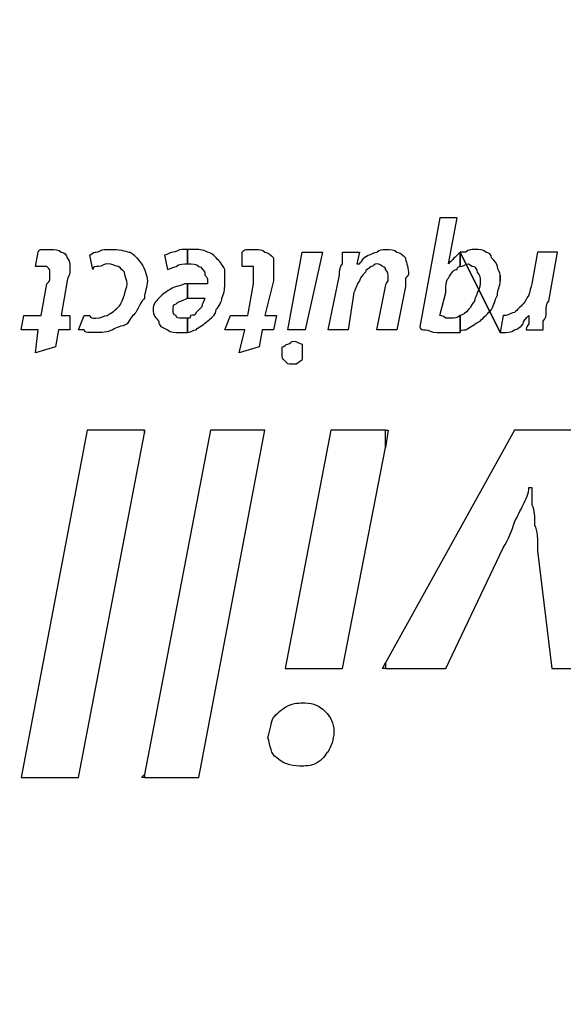
# Model space of a CAD drawing. Units: millimetres. Extents: x -494 to 118, y -194 to 209.
# Drawn here: x 86 to 91, y 16 to 24 of the extents above; entities that cross this region are included whole.
import ezdxf

# ---------------------------------------------------------------- set-up
doc = ezdxf.new("R2010")
doc.units = ezdxf.units.MM
doc.header["$MEASUREMENT"] = 0
doc.layers.add('Layer 1', color=7, linetype='Continuous')

msp = doc.modelspace()

# ---------------------------------------------------------------- linework, layer by layer
at = {"layer": 'Layer 1', "color": 250, "lineweight": 9}
msp.add_open_spline([(-96.8761, 10.4584), (-87.4781, 10.4584), (-82.3981, 15.6146), (-82.3981, 25.2158), (-82.3981, 25.2158), (-82.3981, 47.1868), (-114.8339, 45.9168), (-114.8339, 23.9204), (-114.8339, 23.9204), (-114.8339, 12.465), (-108.1537, 3.1686), (-96.7237, 3.1686), (-96.7237, 3.1686), (-84.6587, 3.1686), (-74.8797, 13.1254), (-74.8797, 25.3936), (-74.8797, 25.3936), (-74.8797, 38.3476), (-85.3699, 48.8124), (-98.2731, 48.8124), (-98.2731, 48.8124), (-111.9129, 48.8124), (-122.9111, 37.5602), (-122.9111, 23.7426), (-122.9111, 23.7426), (-122.9111, 9.1122), (-111.0493, -2.6734), (-96.5205, -2.6734), (-96.5205, -2.6734), (-81.1535, -2.6734), (-68.7837, 10.052), (-68.7837, 25.5968), (-68.7837, 25.5968), (-68.7837, 42.0814), (-82.1441, 55.3148), (-98.5017, 55.3148), (-98.5017, 55.3148), (-115.7991, 55.3148), (-129.6929, 40.9892), (-129.6929, 23.4887), (-129.6929, 23.4887), (-129.6929, 4.972), (-114.6561, -9.887), (-96.2919, -9.887), (-96.2919, -9.887), (-76.8101, -9.887), (-61.2145, 6.2166), (-61.2145, 25.8508), (-61.2145, 25.8508), (-61.2145, 46.7043), (-78.1563, 63.3666), (-98.7811, 63.3666), (-98.7811, 63.3666), (-120.6251, 63.3666), (-138.1257, 45.2564), (-138.1257, 23.2092), (-138.1257, 23.2092), (-138.1257, -0.1842), (-119.1011, -18.8532), (-95.9871, -18.8532), (-95.9871, -18.8532), (-71.4507, -18.8532), (-51.8419, 1.4668), (-51.8419, 26.181), (-51.8419, 26.181), (-51.8419, 52.4192), (-73.2033, 73.3488), (-99.1113, 73.3488), (-99.1113, 73.3488), (-126.6195, 73.3488), (-148.5651, 50.5396), (-148.5651, 22.8536), (-148.5651, 22.8536), (-148.5651, -6.5596), (-124.6129, -29.9784), (-95.6061, -29.9784), (-95.6061, -29.9784), (-64.7705, -29.9784), (-40.2341, -4.4006), (-40.2341, 26.5874), (-40.2341, 26.5874), (-40.2341, 59.5312), (-67.0565, 85.744), (-99.5177, 85.744), (-99.5177, 85.744), (-134.0363, 85.744), (-161.4937, 57.0674), (-161.4937, 22.3965), (-161.4937, 22.3965), (-161.4937, -14.459), (-131.4709, -43.7706), (-95.1235, -43.7706), (-95.1235, -43.7706), (-56.5155, -43.7706), (-25.8069, -11.6903), (-25.8069, 27.0954), (-25.8069, 27.0954), (-25.8069, 68.3196), (-59.4365, 101.0857), (-100.0511, 101.0857), (-100.0511, 101.0857), (-143.2565, 101.0857), (-177.5465, 65.1954), (-177.5465, 21.8376), (-177.5465, 21.8376), (-177.5465, -24.2887), (-139.9545, -60.8648), (-94.5647, -60.8648), (-94.5647, -60.8648), (-46.2539, -60.8648), (-7.9253, -20.7328), (-7.9253, 27.7051), (-7.9253, 27.7051), (-7.9253, 79.2416), (-49.9623, 120.1357), (-100.6861, 120.1357), (-100.6861, 120.1357), (-154.6611, 120.1357), (-197.4601, 75.2538), (-197.4601, 21.1519), (-197.4601, 21.1519), (-197.4601, -36.43), (-150.4701, -82.0738), (-93.8281, -82.0738), (-93.8281, -82.0738), (-33.5285, -82.0738), (14.2235, -31.9596), (14.2235, 28.467), (14.2235, 28.467), (14.2235, 92.8052), (-38.2529, 143.7322), (-101.4989, 143.7322), (-101.4989, 143.7322), (-168.8343, 143.7322), (-222.1489, 87.7506), (-222.1489, 20.3137), (-222.1489, 20.3137), (-222.1489, -51.5176), (-163.5257, -108.3628), (-92.9391, -108.3628), (-92.9391, -108.3628), (-17.7805, -108.3628), (41.7063, -45.8534), (41.7063, 29.4322), (41.7063, 29.4322), (41.7063, 109.5946), (-23.7241, 173.0185), (-102.4895, 173.0185), (-102.4895, 173.0185), (-186.3857, 173.0185), (-252.7559, 103.2446), (-252.7559, 19.2468), (-252.7559, 19.2468), (-252.7559, -70.212), (-179.7309, -140.9763), (-91.8469, -140.9763), (-91.8469, -140.9763), (1.7775, -140.9763), (75.7931, -63.1), (75.7931, 30.6006), (75.7931, 30.6006), (75.7931, 130.4226), (-5.6901, 209.3151), (-103.7087, 209.3151), (-103.7087, 209.3151), (-208.1535, 209.3151), (-290.7035, 122.4217), (-290.7035, 17.9261), (-290.7035, 17.9261), (-290.7035, -93.4021), (-199.7969, -181.3878), (-90.4753, -181.3878), (-90.4753, -181.3878), (23.0881, -181.3878), (114.0709, -89.0333), (117.9317, 24.6062)], degree=3, knots=[0, 0, 0, 0, 0.022222, 0.022222, 0.022222, 0.022222, 0.044444, 0.044444, 0.044444, 0.044444, 0.066667, 0.066667, 0.066667, 0.066667, 0.088889, 0.088889, 0.088889, 0.088889, 0.111111, 0.111111, 0.111111, 0.111111, 0.133333, 0.133333, 0.133333, 0.133333, 0.155556, 0.155556, 0.155556, 0.155556, 0.177778, 0.177778, 0.177778, 0.177778, 0.2, 0.2, 0.2, 0.2, 0.222222, 0.222222, 0.222222, 0.222222, 0.244444, 0.244444, 0.244444, 0.244444, 0.266667, 0.266667, 0.266667, 0.266667, 0.288889, 0.288889, 0.288889, 0.288889, 0.311111, 0.311111, 0.311111, 0.311111, 0.333333, 0.333333, 0.333333, 0.333333, 0.355556, 0.355556, 0.355556, 0.355556, 0.377778, 0.377778, 0.377778, 0.377778, 0.4, 0.4, 0.4, 0.4, 0.422222, 0.422222, 0.422222, 0.422222, 0.444444, 0.444444, 0.444444, 0.444444, 0.466667, 0.466667, 0.466667, 0.466667, 0.488889, 0.488889, 0.488889, 0.488889, 0.511111, 0.511111, 0.511111, 0.511111, 0.533333, 0.533333, 0.533333, 0.533333, 0.555556, 0.555556, 0.555556, 0.555556, 0.577778, 0.577778, 0.577778, 0.577778, 0.6, 0.6, 0.6, 0.6, 0.622222, 0.622222, 0.622222, 0.622222, 0.644444, 0.644444, 0.644444, 0.644444, 0.666667, 0.666667, 0.666667, 0.666667, 0.688889, 0.688889, 0.688889, 0.688889, 0.711111, 0.711111, 0.711111, 0.711111, 0.733333, 0.733333, 0.733333, 0.733333, 0.755556, 0.755556, 0.755556, 0.755556, 0.777778, 0.777778, 0.777778, 0.777778, 0.8, 0.8, 0.8, 0.8, 0.822222, 0.822222, 0.822222, 0.822222, 0.844444, 0.844444, 0.844444, 0.844444, 0.866667, 0.866667, 0.866667, 0.866667, 0.888889, 0.888889, 0.888889, 0.888889, 0.911111, 0.911111, 0.911111, 0.911111, 0.933333, 0.933333, 0.933333, 0.933333, 0.955556, 0.955556, 0.955556, 0.955556, 1, 1, 1, 1], dxfattribs=at)
at = {"layer": 'Layer 1', "color": 250}
for points, knots in [([(90.6775, 21.482), (90.6775, 21.482), (90.6775, 21.482), (90.6775, 21.482), (90.6775, 21.482), (90.6775, 21.482), (90.3219, 22.1933), (90.3219, 22.1933), (90.3219, 22.1933), (90.3219, 22.1933), (90.3219, 22.0662), (90.3219, 22.0662), (90.3219, 22.0662), (90.3219, 22.0662), (90.2965, 22.0662), (90.2965, 22.0408), (90.2965, 22.0408), (90.2711, 22.0408), (90.2457, 22.0154), (90.2203, 21.9646), (90.2203, 21.9646), (90.1949, 21.9392), (90.1949, 21.8884), (90.1949, 21.8376), (90.1949, 21.8376), (90.1949, 21.8376), (90.1441, 21.6344), (90.1441, 21.6344), (90.1441, 21.6344), (90.1441, 21.6344), (90.1695, 21.6344), (90.1949, 21.609), (90.1949, 21.609), (90.1949, 21.609), (90.2203, 21.609), (90.2457, 21.609), (90.2457, 21.609), (90.2711, 21.609), (90.2965, 21.609), (90.3219, 21.6344), (90.3219, 21.6344), (90.3219, 21.6344), (90.3219, 21.482), (90.3219, 21.482), (90.3219, 21.482), (90.2711, 21.482), (90.2457, 21.482), (90.1949, 21.482), (90.1949, 21.482), (90.1695, 21.482), (90.1441, 21.482), (90.1187, 21.482), (90.1187, 21.482), (90.0679, 21.482), (90.0425, 21.5074), (90.0171, 21.5074), (90.0171, 21.5074), (89.9917, 21.5074), (89.9663, 21.5074), (89.9663, 21.5328), (89.9663, 21.5328), (89.9663, 21.5328), (90.1441, 22.498), (90.1441, 22.498), (90.1441, 22.498), (90.1441, 22.498), (90.2965, 22.498), (90.2965, 22.498), (90.2965, 22.498), (90.2965, 22.498), (90.2203, 22.0916), (90.2203, 22.0916), (90.2203, 22.0916), (90.2457, 22.117), (90.2711, 22.1424), (90.2965, 22.1678), (90.2965, 22.1678), (90.2965, 22.1678), (90.2965, 22.1678), (90.3219, 22.1933), (90.3219, 22.1933), (90.3219, 22.1933), (90.6775, 21.482), (90.6775, 21.482)], [0, 0, 0, 0, 0.045455, 0.045455, 0.045455, 0.045455, 0.090909, 0.090909, 0.090909, 0.090909, 0.136364, 0.136364, 0.136364, 0.136364, 0.181818, 0.181818, 0.181818, 0.181818, 0.227273, 0.227273, 0.227273, 0.227273, 0.272727, 0.272727, 0.272727, 0.272727, 0.318182, 0.318182, 0.318182, 0.318182, 0.363636, 0.363636, 0.363636, 0.363636, 0.409091, 0.409091, 0.409091, 0.409091, 0.454545, 0.454545, 0.454545, 0.454545, 0.5, 0.5, 0.5, 0.5, 0.545455, 0.545455, 0.545455, 0.545455, 0.590909, 0.590909, 0.590909, 0.590909, 0.636364, 0.636364, 0.636364, 0.636364, 0.681818, 0.681818, 0.681818, 0.681818, 0.727273, 0.727273, 0.727273, 0.727273, 0.772727, 0.772727, 0.772727, 0.772727, 0.818182, 0.818182, 0.818182, 0.818182, 0.863636, 0.863636, 0.863636, 0.863636, 0.909091, 0.909091, 0.909091, 0.909091, 1, 1, 1, 1]), ([(86.7405, 21.3551), (86.7405, 21.3551), (86.7405, 21.3551), (86.7405, 21.3551), (86.7405, 21.3551), (86.7405, 21.3551), (86.7659, 21.5074), (86.7659, 21.5074), (86.7659, 21.5074), (86.7659, 21.5074), (86.8675, 21.5074), (86.8675, 21.5074), (86.8675, 21.5074), (86.8675, 21.5074), (86.8675, 21.6344), (86.8675, 21.6344), (86.8675, 21.6344), (86.8675, 21.6344), (86.7913, 21.6344), (86.7913, 21.6344), (86.7913, 21.6344), (86.7913, 21.6344), (86.8421, 21.9392), (86.8421, 21.9392), (86.8421, 21.9392), (86.8421, 21.9646), (86.8675, 21.99), (86.8675, 22.0154), (86.8675, 22.0154), (86.8675, 22.0408), (86.8675, 22.0408), (86.8675, 22.0662), (86.8675, 22.0662), (86.8675, 22.0916), (86.8675, 22.117), (86.8421, 22.1424), (86.8421, 22.1424), (86.8421, 22.1678), (86.8167, 22.1933), (86.7913, 22.1933), (86.7913, 22.1933), (86.7659, 22.2186), (86.7405, 22.2186), (86.6897, 22.2186), (86.6897, 22.2186), (86.6897, 22.2186), (86.6643, 22.2186), (86.6643, 22.2186), (86.6643, 22.2186), (86.6389, 22.2186), (86.6135, 22.2186), (86.6135, 22.2186), (86.6135, 22.2186), (86.6135, 22.2186), (86.5881, 22.2186), (86.5881, 22.1933), (86.5881, 22.1933), (86.5881, 22.1933), (86.5627, 22.0662), (86.5627, 22.0662), (86.5627, 22.0662), (86.5881, 22.0662), (86.5881, 22.0662), (86.5881, 22.0662), (86.5881, 22.0662), (86.6135, 22.0662), (86.6135, 22.0662), (86.6135, 22.0662), (86.6135, 22.0662), (86.6389, 22.0662), (86.6643, 22.0662), (86.6643, 22.0662), (86.6643, 22.0662), (86.6897, 22.0408), (86.6897, 22.0408), (86.6897, 22.0154), (86.6897, 22.0154), (86.6897, 21.99), (86.6897, 21.99), (86.6897, 21.9646), (86.6897, 21.9646), (86.6897, 21.9392), (86.6897, 21.9392), (86.6643, 21.9138), (86.6643, 21.9138), (86.6643, 21.9138), (86.6135, 21.6344), (86.6135, 21.6344), (86.6135, 21.6344), (86.6135, 21.6344), (86.4611, 21.6344), (86.4611, 21.6344), (86.4611, 21.6344), (86.4611, 21.6344), (86.4357, 21.5074), (86.4357, 21.5074), (86.4357, 21.5074), (86.4357, 21.5074), (86.5881, 21.5074), (86.5881, 21.5074), (86.5881, 21.5074), (86.5881, 21.5074), (86.5627, 21.3043), (86.5627, 21.3043), (86.5627, 21.3043), (86.5627, 21.3043), (86.7405, 21.3551), (86.7405, 21.3551)], [0, 0, 0, 0, 0.035714, 0.035714, 0.035714, 0.035714, 0.071429, 0.071429, 0.071429, 0.071429, 0.107143, 0.107143, 0.107143, 0.107143, 0.142857, 0.142857, 0.142857, 0.142857, 0.178571, 0.178571, 0.178571, 0.178571, 0.214286, 0.214286, 0.214286, 0.214286, 0.25, 0.25, 0.25, 0.25, 0.285714, 0.285714, 0.285714, 0.285714, 0.321429, 0.321429, 0.321429, 0.321429, 0.357143, 0.357143, 0.357143, 0.357143, 0.392857, 0.392857, 0.392857, 0.392857, 0.428571, 0.428571, 0.428571, 0.428571, 0.464286, 0.464286, 0.464286, 0.464286, 0.5, 0.5, 0.5, 0.5, 0.535714, 0.535714, 0.535714, 0.535714, 0.571429, 0.571429, 0.571429, 0.571429, 0.607143, 0.607143, 0.607143, 0.607143, 0.642857, 0.642857, 0.642857, 0.642857, 0.678571, 0.678571, 0.678571, 0.678571, 0.714286, 0.714286, 0.714286, 0.714286, 0.75, 0.75, 0.75, 0.75, 0.785714, 0.785714, 0.785714, 0.785714, 0.821429, 0.821429, 0.821429, 0.821429, 0.857143, 0.857143, 0.857143, 0.857143, 0.892857, 0.892857, 0.892857, 0.892857, 0.928571, 0.928571, 0.928571, 0.928571, 1, 1, 1, 1]), ([(87.0707, 22.0408), (87.0707, 22.0408), (87.0707, 22.0408), (87.0707, 22.0408), (87.0707, 22.0408), (87.0707, 22.0662), (87.0961, 22.0662), (87.1215, 22.0662), (87.1215, 22.0662), (87.1469, 22.0662), (87.1723, 22.0916), (87.1977, 22.0916), (87.1977, 22.0916), (87.2485, 22.0916), (87.2739, 22.0662), (87.2993, 22.0662), (87.2993, 22.0662), (87.3247, 22.0408), (87.3247, 22.0408), (87.3501, 22.0154), (87.3501, 22.0154), (87.3501, 21.99), (87.3755, 21.9392), (87.3755, 21.9138), (87.3755, 21.9138), (87.3755, 21.8884), (87.3501, 21.8376), (87.3501, 21.8122), (87.3501, 21.8122), (87.3247, 21.7614), (87.3247, 21.736), (87.2993, 21.7106), (87.2993, 21.7106), (87.2739, 21.6852), (87.2485, 21.6598), (87.1977, 21.6344), (87.1977, 21.6344), (87.1723, 21.6344), (87.1469, 21.609), (87.0961, 21.609), (87.0961, 21.609), (87.0707, 21.609), (87.0453, 21.609), (87.0453, 21.6344), (87.0453, 21.6344), (87.0199, 21.6344), (86.9945, 21.6344), (86.9945, 21.6344), (86.9945, 21.6344), (86.9945, 21.6344), (86.9437, 21.5074), (86.9437, 21.5074), (86.9437, 21.5074), (86.9691, 21.5074), (86.9691, 21.5074), (86.9945, 21.5074), (86.9945, 21.5074), (86.9945, 21.482), (87.0199, 21.482), (87.0453, 21.482), (87.0453, 21.482), (87.0453, 21.482), (87.0707, 21.482), (87.0961, 21.482), (87.0961, 21.482), (87.1469, 21.482), (87.1977, 21.482), (87.2485, 21.5074), (87.2485, 21.5074), (87.2739, 21.5328), (87.3247, 21.5328), (87.3755, 21.5582), (87.3755, 21.5582), (87.4009, 21.609), (87.4263, 21.6344), (87.4517, 21.6598), (87.4517, 21.6598), (87.4771, 21.7106), (87.5025, 21.7614), (87.5279, 21.7868), (87.5279, 21.7868), (87.5279, 21.8376), (87.5533, 21.8884), (87.5533, 21.9392), (87.5533, 21.9392), (87.5533, 21.99), (87.5279, 22.0408), (87.5025, 22.0916), (87.5025, 22.0916), (87.4771, 22.117), (87.4517, 22.1678), (87.4009, 22.1933), (87.4009, 22.1933), (87.3755, 22.1933), (87.3247, 22.2186), (87.2485, 22.2186), (87.2485, 22.2186), (87.2231, 22.2186), (87.1977, 22.2186), (87.1723, 22.2186), (87.1723, 22.2186), (87.1469, 22.2186), (87.1215, 22.1933), (87.0961, 22.1933), (87.0961, 22.1933), (87.0961, 22.1933), (87.0707, 22.1933), (87.0453, 22.1678), (87.0453, 22.1678), (87.0453, 22.1678), (87.0707, 22.0408), (87.0707, 22.0408)], [0, 0, 0, 0, 0.034483, 0.034483, 0.034483, 0.034483, 0.068966, 0.068966, 0.068966, 0.068966, 0.103448, 0.103448, 0.103448, 0.103448, 0.137931, 0.137931, 0.137931, 0.137931, 0.172414, 0.172414, 0.172414, 0.172414, 0.206897, 0.206897, 0.206897, 0.206897, 0.241379, 0.241379, 0.241379, 0.241379, 0.275862, 0.275862, 0.275862, 0.275862, 0.310345, 0.310345, 0.310345, 0.310345, 0.344828, 0.344828, 0.344828, 0.344828, 0.37931, 0.37931, 0.37931, 0.37931, 0.413793, 0.413793, 0.413793, 0.413793, 0.448276, 0.448276, 0.448276, 0.448276, 0.482759, 0.482759, 0.482759, 0.482759, 0.517241, 0.517241, 0.517241, 0.517241, 0.551724, 0.551724, 0.551724, 0.551724, 0.586207, 0.586207, 0.586207, 0.586207, 0.62069, 0.62069, 0.62069, 0.62069, 0.655172, 0.655172, 0.655172, 0.655172, 0.689655, 0.689655, 0.689655, 0.689655, 0.724138, 0.724138, 0.724138, 0.724138, 0.758621, 0.758621, 0.758621, 0.758621, 0.793103, 0.793103, 0.793103, 0.793103, 0.827586, 0.827586, 0.827586, 0.827586, 0.862069, 0.862069, 0.862069, 0.862069, 0.896552, 0.896552, 0.896552, 0.896552, 0.931034, 0.931034, 0.931034, 0.931034, 1, 1, 1, 1]), ([(87.9089, 22.2186), (87.9089, 22.2186), (87.9089, 22.2186), (87.9089, 22.2186), (87.9089, 22.2186), (87.9089, 22.2186), (87.9089, 22.0916), (87.9089, 22.0916), (87.9089, 22.0916), (87.8835, 22.0916), (87.8327, 22.0916), (87.8073, 22.0662), (87.8073, 22.0662), (87.7819, 22.0662), (87.7565, 22.0408), (87.7311, 22.0408), (87.7311, 22.0408), (87.7311, 22.0408), (87.7057, 22.1678), (87.7057, 22.1678), (87.7057, 22.1678), (87.7311, 22.1678), (87.7565, 22.1933), (87.7819, 22.1933), (87.7819, 22.1933), (87.8073, 22.1933), (87.8327, 22.2186), (87.8581, 22.2186), (87.8581, 22.2186), (87.8835, 22.2186), (87.9089, 22.2186), (87.9089, 22.2186)], [0, 0, 0, 0, 0.111111, 0.111111, 0.111111, 0.111111, 0.222222, 0.222222, 0.222222, 0.222222, 0.333333, 0.333333, 0.333333, 0.333333, 0.444444, 0.444444, 0.444444, 0.444444, 0.555556, 0.555556, 0.555556, 0.555556, 0.666667, 0.666667, 0.666667, 0.666667, 0.777778, 0.777778, 0.777778, 0.777778, 1, 1, 1, 1]), ([(87.9089, 21.482), (87.9089, 21.482), (87.9089, 21.482), (87.9089, 21.482), (87.9089, 21.482), (87.9089, 21.482), (87.9089, 21.609), (87.9089, 21.609), (87.9089, 21.609), (87.9343, 21.609), (87.9343, 21.609), (87.9343, 21.6344), (87.9343, 21.6344), (87.9597, 21.6344), (87.9851, 21.6344), (87.9851, 21.6598), (87.9851, 21.6598), (88.0105, 21.6852), (88.0359, 21.7106), (88.0359, 21.7106), (88.0359, 21.7106), (88.0359, 21.736), (88.0613, 21.7614), (88.0613, 21.7868), (88.0613, 21.7868), (88.0105, 21.7868), (87.9597, 21.7868), (87.9089, 21.7868), (87.9089, 21.7868), (87.9089, 21.7868), (87.9089, 21.9138), (87.9089, 21.9138), (87.9089, 21.9138), (87.9597, 21.9138), (88.0105, 21.9138), (88.0867, 21.9138), (88.0867, 21.9138), (88.0867, 21.9138), (88.0867, 21.9392), (88.0867, 21.9392), (88.0867, 21.9392), (88.0867, 21.9646), (88.0867, 21.9646), (88.0613, 21.99), (88.0613, 21.99), (88.0613, 21.99), (88.0613, 22.0154), (88.0613, 22.0154), (88.0613, 22.0154), (88.0359, 22.0408), (88.0359, 22.0662), (88.0105, 22.0662), (88.0105, 22.0662), (87.9851, 22.0916), (87.9597, 22.0916), (87.9089, 22.0916), (87.9089, 22.0916), (87.9089, 22.0916), (87.9089, 22.2186), (87.9089, 22.2186), (87.9089, 22.2186), (87.9343, 22.2186), (87.9343, 22.2186), (87.9597, 22.2186), (87.9597, 22.2186), (88.0105, 22.2186), (88.0359, 22.2186), (88.0867, 22.1933), (88.0867, 22.1933), (88.1121, 22.1933), (88.1375, 22.1678), (88.1629, 22.1424), (88.1629, 22.1424), (88.1883, 22.117), (88.2137, 22.0916), (88.2391, 22.0408), (88.2391, 22.0408), (88.2391, 22.0154), (88.2391, 21.9646), (88.2391, 21.9138), (88.2391, 21.9138), (88.2391, 21.8884), (88.2391, 21.8376), (88.2137, 21.7868), (88.2137, 21.7868), (88.2137, 21.7614), (88.1883, 21.7106), (88.1629, 21.6852), (88.1629, 21.6852), (88.1629, 21.6344), (88.1121, 21.609), (88.0867, 21.5836), (88.0867, 21.5836), (88.0613, 21.5582), (88.0105, 21.5328), (87.9851, 21.5074), (87.9851, 21.5074), (87.9597, 21.5074), (87.9343, 21.482), (87.9089, 21.482)], [0, 0, 0, 0, 0.038462, 0.038462, 0.038462, 0.038462, 0.076923, 0.076923, 0.076923, 0.076923, 0.115385, 0.115385, 0.115385, 0.115385, 0.153846, 0.153846, 0.153846, 0.153846, 0.192308, 0.192308, 0.192308, 0.192308, 0.230769, 0.230769, 0.230769, 0.230769, 0.269231, 0.269231, 0.269231, 0.269231, 0.307692, 0.307692, 0.307692, 0.307692, 0.346154, 0.346154, 0.346154, 0.346154, 0.384615, 0.384615, 0.384615, 0.384615, 0.423077, 0.423077, 0.423077, 0.423077, 0.461538, 0.461538, 0.461538, 0.461538, 0.5, 0.5, 0.5, 0.5, 0.538462, 0.538462, 0.538462, 0.538462, 0.576923, 0.576923, 0.576923, 0.576923, 0.615385, 0.615385, 0.615385, 0.615385, 0.653846, 0.653846, 0.653846, 0.653846, 0.692308, 0.692308, 0.692308, 0.692308, 0.730769, 0.730769, 0.730769, 0.730769, 0.769231, 0.769231, 0.769231, 0.769231, 0.807692, 0.807692, 0.807692, 0.807692, 0.846154, 0.846154, 0.846154, 0.846154, 0.884615, 0.884615, 0.884615, 0.884615, 0.923077, 0.923077, 0.923077, 0.923077, 1, 1, 1, 1]), ([(88.5439, 21.3551), (88.5439, 21.3551), (88.5439, 21.3551), (88.5439, 21.3551), (88.5439, 21.3551), (88.5439, 21.3551), (88.5693, 21.5074), (88.5693, 21.5074), (88.5693, 21.5074), (88.5693, 21.5074), (88.6709, 21.5074), (88.6709, 21.5074), (88.6709, 21.5074), (88.6709, 21.5074), (88.6963, 21.6344), (88.6963, 21.6344), (88.6963, 21.6344), (88.6963, 21.6344), (88.5947, 21.6344), (88.5947, 21.6344), (88.5947, 21.6344), (88.5947, 21.6344), (88.6709, 21.9392), (88.6709, 21.9392), (88.6709, 21.9392), (88.6709, 21.9646), (88.6709, 21.99), (88.6709, 22.0154), (88.6709, 22.0154), (88.6709, 22.0408), (88.6709, 22.0408), (88.6709, 22.0662), (88.6709, 22.0662), (88.6709, 22.0916), (88.6709, 22.117), (88.6709, 22.1424), (88.6709, 22.1424), (88.6455, 22.1678), (88.6201, 22.1933), (88.5947, 22.1933), (88.5947, 22.1933), (88.5693, 22.2186), (88.5439, 22.2186), (88.5185, 22.2186), (88.5185, 22.2186), (88.4931, 22.2186), (88.4931, 22.2186), (88.4677, 22.2186), (88.4677, 22.2186), (88.4677, 22.2186), (88.4423, 22.2186), (88.4423, 22.2186), (88.4423, 22.2186), (88.4169, 22.2186), (88.4169, 22.2186), (88.3915, 22.1933), (88.3915, 22.1933), (88.3915, 22.1933), (88.3915, 22.0662), (88.3915, 22.0662), (88.3915, 22.0662), (88.3915, 22.0662), (88.3915, 22.0662), (88.4169, 22.0662), (88.4169, 22.0662), (88.4169, 22.0662), (88.4423, 22.0662), (88.4423, 22.0662), (88.4423, 22.0662), (88.4677, 22.0662), (88.4677, 22.0662), (88.4931, 22.0662), (88.4931, 22.0662), (88.4931, 22.0408), (88.4931, 22.0408), (88.4931, 22.0154), (88.4931, 22.0154), (88.4931, 21.99), (88.4931, 21.99), (88.4931, 21.9646), (88.4931, 21.9646), (88.4931, 21.9392), (88.4931, 21.9392), (88.4931, 21.9138), (88.4931, 21.9138), (88.4931, 21.9138), (88.4423, 21.6344), (88.4423, 21.6344), (88.4423, 21.6344), (88.4423, 21.6344), (88.2899, 21.6344), (88.2899, 21.6344), (88.2899, 21.6344), (88.2899, 21.6344), (88.2391, 21.5074), (88.2391, 21.5074), (88.2391, 21.5074), (88.2391, 21.5074), (88.4169, 21.5074), (88.4169, 21.5074), (88.4169, 21.5074), (88.4169, 21.5074), (88.3661, 21.3043), (88.3661, 21.3043), (88.3661, 21.3043), (88.3661, 21.3043), (88.5439, 21.3551), (88.5439, 21.3551)], [0, 0, 0, 0, 0.035714, 0.035714, 0.035714, 0.035714, 0.071429, 0.071429, 0.071429, 0.071429, 0.107143, 0.107143, 0.107143, 0.107143, 0.142857, 0.142857, 0.142857, 0.142857, 0.178571, 0.178571, 0.178571, 0.178571, 0.214286, 0.214286, 0.214286, 0.214286, 0.25, 0.25, 0.25, 0.25, 0.285714, 0.285714, 0.285714, 0.285714, 0.321429, 0.321429, 0.321429, 0.321429, 0.357143, 0.357143, 0.357143, 0.357143, 0.392857, 0.392857, 0.392857, 0.392857, 0.428571, 0.428571, 0.428571, 0.428571, 0.464286, 0.464286, 0.464286, 0.464286, 0.5, 0.5, 0.5, 0.5, 0.535714, 0.535714, 0.535714, 0.535714, 0.571429, 0.571429, 0.571429, 0.571429, 0.607143, 0.607143, 0.607143, 0.607143, 0.642857, 0.642857, 0.642857, 0.642857, 0.678571, 0.678571, 0.678571, 0.678571, 0.714286, 0.714286, 0.714286, 0.714286, 0.75, 0.75, 0.75, 0.75, 0.785714, 0.785714, 0.785714, 0.785714, 0.821429, 0.821429, 0.821429, 0.821429, 0.857143, 0.857143, 0.857143, 0.857143, 0.892857, 0.892857, 0.892857, 0.892857, 0.928571, 0.928571, 0.928571, 0.928571, 1, 1, 1, 1]), ([(89.3313, 21.5074), (89.3313, 21.5074), (89.3313, 21.5074), (89.3313, 21.5074), (89.3313, 21.5074), (89.3313, 21.5074), (89.3821, 21.8376), (89.3821, 21.8376), (89.3821, 21.8376), (89.4075, 21.8884), (89.4075, 21.9138), (89.4329, 21.9392), (89.4329, 21.9392), (89.4329, 21.9646), (89.4583, 21.99), (89.4837, 22.0154), (89.4837, 22.0154), (89.4837, 22.0408), (89.5091, 22.0408), (89.5345, 22.0662), (89.5345, 22.0662), (89.5599, 22.0662), (89.5599, 22.0916), (89.5853, 22.0916), (89.5853, 22.0916), (89.6107, 22.0916), (89.6361, 22.0662), (89.6361, 22.0662), (89.6361, 22.0662), (89.6615, 22.0662), (89.6615, 22.0408), (89.6615, 22.0408), (89.6615, 22.0408), (89.6869, 22.0154), (89.6869, 21.99), (89.6869, 21.99), (89.6869, 21.99), (89.6869, 21.9646), (89.6869, 21.9392), (89.6869, 21.9392), (89.6869, 21.9392), (89.6615, 21.9138), (89.6615, 21.8884), (89.6615, 21.8884), (89.6615, 21.8884), (89.6615, 21.8884), (89.5853, 21.5074), (89.5853, 21.5074), (89.5853, 21.5074), (89.5853, 21.5074), (89.7631, 21.5074), (89.7631, 21.5074), (89.7631, 21.5074), (89.7631, 21.5074), (89.8393, 21.8884), (89.8393, 21.8884), (89.8393, 21.8884), (89.8393, 21.9138), (89.8393, 21.9392), (89.8393, 21.9646), (89.8393, 21.9646), (89.8647, 21.99), (89.8647, 21.99), (89.8647, 22.0154), (89.8647, 22.0154), (89.8647, 22.0662), (89.8393, 22.117), (89.8393, 22.1424), (89.8393, 22.1424), (89.8139, 22.1678), (89.7885, 22.1933), (89.7631, 22.1933), (89.7631, 22.1933), (89.7377, 22.2186), (89.7123, 22.2186), (89.6615, 22.2186), (89.6615, 22.2186), (89.6361, 22.2186), (89.6107, 22.2186), (89.5853, 22.1933), (89.5853, 22.1933), (89.5599, 22.1933), (89.5345, 22.1678), (89.5091, 22.1678), (89.5091, 22.1678), (89.4583, 22.1424), (89.4583, 22.117), (89.4329, 22.0916), (89.4329, 22.0916), (89.4329, 22.0916), (89.4075, 22.0916), (89.4075, 22.0916), (89.4075, 22.0916), (89.4075, 22.0916), (89.4329, 22.1933), (89.4329, 22.1933), (89.4329, 22.1933), (89.4329, 22.1933), (89.2805, 22.1933), (89.2805, 22.1933), (89.2805, 22.1933), (89.2805, 22.1678), (89.2805, 22.1424), (89.2805, 22.0916), (89.2805, 22.0916), (89.2551, 22.0662), (89.2551, 22.0154), (89.2551, 21.99), (89.2551, 21.99), (89.2551, 21.99), (89.1535, 21.5074), (89.1535, 21.5074), (89.1535, 21.5074), (89.1535, 21.5074), (89.3313, 21.5074), (89.3313, 21.5074)], [0, 0, 0, 0, 0.033333, 0.033333, 0.033333, 0.033333, 0.066667, 0.066667, 0.066667, 0.066667, 0.1, 0.1, 0.1, 0.1, 0.133333, 0.133333, 0.133333, 0.133333, 0.166667, 0.166667, 0.166667, 0.166667, 0.2, 0.2, 0.2, 0.2, 0.233333, 0.233333, 0.233333, 0.233333, 0.266667, 0.266667, 0.266667, 0.266667, 0.3, 0.3, 0.3, 0.3, 0.333333, 0.333333, 0.333333, 0.333333, 0.366667, 0.366667, 0.366667, 0.366667, 0.4, 0.4, 0.4, 0.4, 0.433333, 0.433333, 0.433333, 0.433333, 0.466667, 0.466667, 0.466667, 0.466667, 0.5, 0.5, 0.5, 0.5, 0.533333, 0.533333, 0.533333, 0.533333, 0.566667, 0.566667, 0.566667, 0.566667, 0.6, 0.6, 0.6, 0.6, 0.633333, 0.633333, 0.633333, 0.633333, 0.666667, 0.666667, 0.666667, 0.666667, 0.7, 0.7, 0.7, 0.7, 0.733333, 0.733333, 0.733333, 0.733333, 0.766667, 0.766667, 0.766667, 0.766667, 0.8, 0.8, 0.8, 0.8, 0.833333, 0.833333, 0.833333, 0.833333, 0.866667, 0.866667, 0.866667, 0.866667, 0.9, 0.9, 0.9, 0.9, 0.933333, 0.933333, 0.933333, 0.933333, 1, 1, 1, 1]), ([(90.6775, 21.99), (90.6775, 21.99), (90.6775, 21.99), (90.6775, 21.99), (90.6775, 21.99), (90.6775, 21.99), (90.6775, 21.9392), (90.6775, 21.9392), (90.6775, 21.9392), (90.6775, 21.8884), (90.6521, 21.863), (90.6521, 21.8122), (90.6521, 21.8122), (90.6267, 21.7614), (90.6267, 21.736), (90.6013, 21.6852), (90.6013, 21.6852), (90.5759, 21.6598), (90.5251, 21.609), (90.4997, 21.5836), (90.4997, 21.5836), (90.4489, 21.5582), (90.4235, 21.5328), (90.3727, 21.5074), (90.3727, 21.5074), (90.3473, 21.5074), (90.3219, 21.5074), (90.3219, 21.482), (90.3219, 21.482), (90.3219, 21.482), (90.3219, 21.6344), (90.3219, 21.6344), (90.3219, 21.6344), (90.3473, 21.6344), (90.3727, 21.6598), (90.3981, 21.6852), (90.3981, 21.6852), (90.4235, 21.7106), (90.4235, 21.736), (90.4489, 21.7614), (90.4489, 21.7614), (90.4489, 21.7868), (90.4743, 21.8122), (90.4743, 21.8376), (90.4743, 21.8376), (90.4997, 21.863), (90.4997, 21.9138), (90.4997, 21.9392), (90.4997, 21.9392), (90.4997, 21.9646), (90.4997, 21.99), (90.4743, 22.0154), (90.4743, 22.0154), (90.4743, 22.0408), (90.4489, 22.0662), (90.4489, 22.0662), (90.4489, 22.0662), (90.4235, 22.0662), (90.3981, 22.0916), (90.3981, 22.0916), (90.3981, 22.0916), (90.3727, 22.0916), (90.3473, 22.0662), (90.3219, 22.0662), (90.3219, 22.0662), (90.3219, 22.0662), (90.3219, 22.1933), (90.3219, 22.1933), (90.3219, 22.1933), (90.3219, 22.1933), (90.3473, 22.1933), (90.3727, 22.1933), (90.3727, 22.1933), (90.3981, 22.2186), (90.4235, 22.2186), (90.4489, 22.2186), (90.4489, 22.2186), (90.4997, 22.2186), (90.5251, 22.2186), (90.5505, 22.1933), (90.5505, 22.1933), (90.5759, 22.1933), (90.6013, 22.1678), (90.6013, 22.1424), (90.6013, 22.1424), (90.6267, 22.117), (90.6521, 22.0916), (90.6521, 22.0662), (90.6521, 22.0662), (90.6521, 22.0408), (90.6775, 22.0154), (90.6775, 21.99)], [0, 0, 0, 0, 0.041667, 0.041667, 0.041667, 0.041667, 0.083333, 0.083333, 0.083333, 0.083333, 0.125, 0.125, 0.125, 0.125, 0.166667, 0.166667, 0.166667, 0.166667, 0.208333, 0.208333, 0.208333, 0.208333, 0.25, 0.25, 0.25, 0.25, 0.291667, 0.291667, 0.291667, 0.291667, 0.333333, 0.333333, 0.333333, 0.333333, 0.375, 0.375, 0.375, 0.375, 0.416667, 0.416667, 0.416667, 0.416667, 0.458333, 0.458333, 0.458333, 0.458333, 0.5, 0.5, 0.5, 0.5, 0.541667, 0.541667, 0.541667, 0.541667, 0.583333, 0.583333, 0.583333, 0.583333, 0.625, 0.625, 0.625, 0.625, 0.666667, 0.666667, 0.666667, 0.666667, 0.708333, 0.708333, 0.708333, 0.708333, 0.75, 0.75, 0.75, 0.75, 0.791667, 0.791667, 0.791667, 0.791667, 0.833333, 0.833333, 0.833333, 0.833333, 0.875, 0.875, 0.875, 0.875, 0.916667, 0.916667, 0.916667, 0.916667, 1, 1, 1, 1]), ([(88.9249, 22.1933), (88.9249, 22.1933), (88.9249, 22.1933), (88.9249, 22.1933), (88.9249, 22.1933), (88.9249, 22.1933), (88.7979, 21.5074), (88.7979, 21.5074), (88.7979, 21.5074), (88.7979, 21.5074), (88.9503, 21.5074), (88.9503, 21.5074), (88.9503, 21.5074), (88.9503, 21.5074), (89.1027, 22.1933), (89.1027, 22.1933), (89.1027, 22.1933), (89.1027, 22.1933), (88.9249, 22.1933), (88.9249, 22.1933)], [0, 0, 0, 0, 0.166667, 0.166667, 0.166667, 0.166667, 0.333333, 0.333333, 0.333333, 0.333333, 0.5, 0.5, 0.5, 0.5, 0.666667, 0.666667, 0.666667, 0.666667, 1, 1, 1, 1]), ([(90.6775, 21.482), (90.6775, 21.482), (90.6775, 21.482), (90.6775, 21.482), (90.6775, 21.482), (90.6775, 21.482), (90.7029, 21.6344), (90.7029, 21.6344), (90.7029, 21.6344), (90.7029, 21.6344), (90.7029, 21.6344), (90.7029, 21.6344), (90.7029, 21.6344), (90.7283, 21.6344), (90.7283, 21.6344), (90.7283, 21.6344), (90.7283, 21.6344), (90.7537, 21.6344), (90.7791, 21.6598), (90.8045, 21.6598), (90.8045, 21.6598), (90.8299, 21.6852), (90.8553, 21.7106), (90.8807, 21.736), (90.8807, 21.736), (90.9061, 21.7614), (90.9061, 21.7868), (90.9315, 21.8122), (90.9315, 21.8122), (90.9315, 21.8376), (90.9569, 21.8884), (90.9569, 21.9138), (90.9569, 21.9138), (90.9569, 21.9138), (91.0077, 22.1933), (91.0077, 22.1933), (91.0077, 22.1933), (91.0077, 22.1933), (91.1855, 22.1933), (91.1855, 22.1933), (91.1855, 22.1933), (91.1855, 22.1933), (91.1093, 21.7614), (91.1093, 21.7614), (91.1093, 21.7614), (91.0839, 21.736), (91.0839, 21.7106), (91.0839, 21.6598), (91.0839, 21.6598), (91.0839, 21.6344), (91.0839, 21.609), (91.0585, 21.5836), (91.0585, 21.5836), (91.0585, 21.5328), (91.0585, 21.5074), (91.0585, 21.5074), (91.0585, 21.5074), (91.0585, 21.5074), (90.9061, 21.5074), (90.9061, 21.5074), (90.9061, 21.5074), (90.9061, 21.5074), (90.9061, 21.5328), (90.9315, 21.5582), (90.9315, 21.5582), (90.9315, 21.5836), (90.9315, 21.609), (90.9315, 21.6344), (90.9315, 21.6344), (90.9061, 21.609), (90.8807, 21.5836), (90.8807, 21.5582), (90.8807, 21.5582), (90.8553, 21.5328), (90.8299, 21.5074), (90.8045, 21.5074), (90.8045, 21.5074), (90.7791, 21.482), (90.7283, 21.482), (90.7029, 21.482), (90.7029, 21.482), (90.7029, 21.482), (90.7029, 21.482), (90.6775, 21.482)], [0, 0, 0, 0, 0.045455, 0.045455, 0.045455, 0.045455, 0.090909, 0.090909, 0.090909, 0.090909, 0.136364, 0.136364, 0.136364, 0.136364, 0.181818, 0.181818, 0.181818, 0.181818, 0.227273, 0.227273, 0.227273, 0.227273, 0.272727, 0.272727, 0.272727, 0.272727, 0.318182, 0.318182, 0.318182, 0.318182, 0.363636, 0.363636, 0.363636, 0.363636, 0.409091, 0.409091, 0.409091, 0.409091, 0.454545, 0.454545, 0.454545, 0.454545, 0.5, 0.5, 0.5, 0.5, 0.545455, 0.545455, 0.545455, 0.545455, 0.590909, 0.590909, 0.590909, 0.590909, 0.636364, 0.636364, 0.636364, 0.636364, 0.681818, 0.681818, 0.681818, 0.681818, 0.727273, 0.727273, 0.727273, 0.727273, 0.772727, 0.772727, 0.772727, 0.772727, 0.818182, 0.818182, 0.818182, 0.818182, 0.863636, 0.863636, 0.863636, 0.863636, 0.909091, 0.909091, 0.909091, 0.909091, 1, 1, 1, 1]), ([(90.6775, 21.9392), (90.6775, 21.9392), (90.6775, 21.9392), (90.6775, 21.9392), (90.6775, 21.9392), (90.6775, 21.9392), (90.6775, 21.9392), (90.6775, 21.9646), (90.6775, 21.9646), (90.6775, 21.9646), (90.6775, 21.99), (90.6775, 21.99), (90.6775, 21.99), (90.6775, 21.99), (90.6775, 21.9392), (90.6775, 21.9392)], [0, 0, 0, 0, 0.2, 0.2, 0.2, 0.2, 0.4, 0.4, 0.4, 0.4, 0.6, 0.6, 0.6, 0.6, 1, 1, 1, 1]), ([(87.9089, 21.9138), (87.9089, 21.9138), (87.9089, 21.9138), (87.9089, 21.9138), (87.9089, 21.9138), (87.9089, 21.9138), (87.9089, 21.7868), (87.9089, 21.7868), (87.9089, 21.7868), (87.8581, 21.7614), (87.8327, 21.7614), (87.8073, 21.736), (87.8073, 21.736), (87.7819, 21.736), (87.7819, 21.7106), (87.7819, 21.6852), (87.7819, 21.6852), (87.7819, 21.6598), (87.7819, 21.6344), (87.8073, 21.6344), (87.8073, 21.6344), (87.8073, 21.609), (87.8327, 21.609), (87.8581, 21.609), (87.8581, 21.609), (87.8835, 21.609), (87.9089, 21.609), (87.9089, 21.609), (87.9089, 21.609), (87.9089, 21.609), (87.9089, 21.482), (87.9089, 21.482), (87.9089, 21.482), (87.8835, 21.482), (87.8581, 21.482), (87.8327, 21.482), (87.8327, 21.482), (87.8073, 21.482), (87.7565, 21.482), (87.7311, 21.5074), (87.7311, 21.5074), (87.6803, 21.5328), (87.6549, 21.5328), (87.6549, 21.5836), (87.6549, 21.5836), (87.6295, 21.609), (87.6041, 21.6344), (87.6041, 21.6852), (87.6041, 21.6852), (87.6041, 21.736), (87.6295, 21.7614), (87.6549, 21.7868), (87.6549, 21.7868), (87.6803, 21.8122), (87.7057, 21.8376), (87.7565, 21.863), (87.7565, 21.863), (87.7819, 21.8884), (87.8327, 21.8884), (87.8835, 21.9138), (87.8835, 21.9138), (87.8835, 21.9138), (87.9089, 21.9138), (87.9089, 21.9138)], [0, 0, 0, 0, 0.058824, 0.058824, 0.058824, 0.058824, 0.117647, 0.117647, 0.117647, 0.117647, 0.176471, 0.176471, 0.176471, 0.176471, 0.235294, 0.235294, 0.235294, 0.235294, 0.294118, 0.294118, 0.294118, 0.294118, 0.352941, 0.352941, 0.352941, 0.352941, 0.411765, 0.411765, 0.411765, 0.411765, 0.470588, 0.470588, 0.470588, 0.470588, 0.529412, 0.529412, 0.529412, 0.529412, 0.588235, 0.588235, 0.588235, 0.588235, 0.647059, 0.647059, 0.647059, 0.647059, 0.705882, 0.705882, 0.705882, 0.705882, 0.764706, 0.764706, 0.764706, 0.764706, 0.823529, 0.823529, 0.823529, 0.823529, 0.882353, 0.882353, 0.882353, 0.882353, 1, 1, 1, 1]), ([(88.8487, 21.4059), (88.8487, 21.4059), (88.8487, 21.4059), (88.8487, 21.4059), (88.8487, 21.4059), (88.8233, 21.4059), (88.8233, 21.3804), (88.7979, 21.3804), (88.7979, 21.3804), (88.7725, 21.3804), (88.7725, 21.3551), (88.7471, 21.3551), (88.7471, 21.3551), (88.7471, 21.3296), (88.7471, 21.3043), (88.7471, 21.3043), (88.7471, 21.3043), (88.7471, 21.2535), (88.7471, 21.2535), (88.7725, 21.228), (88.7725, 21.228), (88.7979, 21.2027), (88.7979, 21.2027), (88.8233, 21.2027), (88.8233, 21.2027), (88.8487, 21.2027), (88.8741, 21.2027), (88.8741, 21.2027), (88.8741, 21.2027), (88.8995, 21.228), (88.9249, 21.228), (88.9249, 21.2535), (88.9249, 21.2535), (88.9249, 21.2788), (88.9249, 21.2788), (88.9249, 21.3043), (88.9249, 21.3043), (88.9249, 21.3296), (88.9249, 21.3551), (88.9249, 21.3804), (88.9249, 21.3804), (88.8995, 21.3804), (88.8741, 21.4059), (88.8487, 21.4059)], [0, 0, 0, 0, 0.083333, 0.083333, 0.083333, 0.083333, 0.166667, 0.166667, 0.166667, 0.166667, 0.25, 0.25, 0.25, 0.25, 0.333333, 0.333333, 0.333333, 0.333333, 0.416667, 0.416667, 0.416667, 0.416667, 0.5, 0.5, 0.5, 0.5, 0.583333, 0.583333, 0.583333, 0.583333, 0.666667, 0.666667, 0.666667, 0.666667, 0.75, 0.75, 0.75, 0.75, 0.833333, 0.833333, 0.833333, 0.833333, 1, 1, 1, 1]), ([(87.5279, 20.6184), (87.5279, 20.6184), (87.5279, 20.6184), (87.5279, 20.6184), (87.5279, 20.6184), (87.5279, 20.6184), (87.5279, 20.593), (87.5279, 20.593), (87.5279, 20.593), (87.5279, 20.593), (86.9437, 17.545), (86.9437, 17.545), (86.9437, 17.545), (86.9437, 17.545), (86.4357, 17.545), (86.4357, 17.545), (86.4357, 17.545), (86.4357, 17.545), (87.0199, 20.6184), (87.0199, 20.6184), (87.0199, 20.6184), (87.0199, 20.6184), (87.5279, 20.6184), (87.5279, 20.6184)], [0, 0, 0, 0, 0.142857, 0.142857, 0.142857, 0.142857, 0.285714, 0.285714, 0.285714, 0.285714, 0.428571, 0.428571, 0.428571, 0.428571, 0.571429, 0.571429, 0.571429, 0.571429, 0.714286, 0.714286, 0.714286, 0.714286, 1, 1, 1, 1]), ([(87.5279, 17.545), (87.5279, 17.545), (87.5279, 17.545), (87.5279, 17.545), (87.5279, 17.545), (87.5279, 17.545), (87.5279, 17.5704), (87.5279, 17.5704), (87.5279, 17.5704), (87.5279, 17.5704), (88.1121, 20.6184), (88.1121, 20.6184), (88.1121, 20.6184), (88.1121, 20.6184), (88.5947, 20.6184), (88.5947, 20.6184), (88.5947, 20.6184), (88.5947, 20.6184), (88.0105, 17.545), (88.0105, 17.545), (88.0105, 17.545), (88.0105, 17.545), (87.5279, 17.545), (87.5279, 17.545)], [0, 0, 0, 0, 0.142857, 0.142857, 0.142857, 0.142857, 0.285714, 0.285714, 0.285714, 0.285714, 0.428571, 0.428571, 0.428571, 0.428571, 0.571429, 0.571429, 0.571429, 0.571429, 0.714286, 0.714286, 0.714286, 0.714286, 1, 1, 1, 1]), ([(87.5279, 20.593), (87.5279, 20.593), (87.5279, 20.593), (87.5279, 20.593), (87.5279, 20.593), (87.5279, 20.593), (87.5279, 20.6184), (87.5279, 20.6184), (87.5279, 20.6184), (87.5279, 20.6184), (87.5279, 20.593), (87.5279, 20.593)], [0, 0, 0, 0, 0.25, 0.25, 0.25, 0.25, 0.5, 0.5, 0.5, 0.5, 1, 1, 1, 1]), ([(89.6615, 20.6184), (89.6615, 20.6184), (89.6615, 20.6184), (89.6615, 20.6184), (89.6615, 20.6184), (89.6615, 20.6184), (89.6615, 20.466), (89.6615, 20.466), (89.6615, 20.466), (89.6615, 20.466), (89.2805, 18.5102), (89.2805, 18.5102), (89.2805, 18.5102), (89.2805, 18.5102), (88.7725, 18.5102), (88.7725, 18.5102), (88.7725, 18.5102), (88.7725, 18.5102), (89.1789, 20.6184), (89.1789, 20.6184), (89.1789, 20.6184), (89.1789, 20.6184), (89.6615, 20.6184), (89.6615, 20.6184)], [0, 0, 0, 0, 0.142857, 0.142857, 0.142857, 0.142857, 0.285714, 0.285714, 0.285714, 0.285714, 0.428571, 0.428571, 0.428571, 0.428571, 0.571429, 0.571429, 0.571429, 0.571429, 0.714286, 0.714286, 0.714286, 0.714286, 1, 1, 1, 1]), ([(89.6615, 18.5102), (89.6615, 18.5102), (89.6615, 18.5102), (89.6615, 18.5102), (89.6615, 18.5102), (89.6615, 18.5102), (89.6615, 18.561), (89.6615, 18.561), (89.6615, 18.561), (89.6615, 18.561), (90.8045, 20.6184), (90.8045, 20.6184), (90.8045, 20.6184), (90.8045, 20.6184), (91.3125, 20.6184), (91.3125, 20.6184), (91.3125, 20.6184), (91.3125, 20.6184), (91.6681, 18.5102), (91.6681, 18.5102), (91.6681, 18.5102), (91.6681, 18.5102), (91.1347, 18.5102), (91.1347, 18.5102), (91.1347, 18.5102), (91.1347, 18.5102), (91.0077, 19.5516), (91.0077, 19.5516), (91.0077, 19.5516), (91.0077, 19.6532), (91.0077, 19.7294), (90.9823, 19.7802), (90.9823, 19.7802), (90.9823, 19.8564), (90.9823, 19.9072), (90.9569, 19.958), (90.9569, 19.958), (90.9569, 20.0088), (90.9569, 20.0597), (90.9569, 20.1105), (90.9569, 20.1105), (90.9569, 20.1105), (90.9315, 20.1105), (90.9315, 20.1105), (90.9315, 20.1105), (90.9315, 20.0597), (90.9061, 20.0088), (90.8807, 19.958), (90.8807, 19.958), (90.8553, 19.9072), (90.8299, 19.8564), (90.8045, 19.8056), (90.8045, 19.8056), (90.7791, 19.7294), (90.7537, 19.6532), (90.7029, 19.577), (90.7029, 19.577), (90.7029, 19.577), (90.1949, 18.5102), (90.1949, 18.5102), (90.1949, 18.5102), (90.1949, 18.5102), (89.6615, 18.5102), (89.6615, 18.5102)], [0, 0, 0, 0, 0.058824, 0.058824, 0.058824, 0.058824, 0.117647, 0.117647, 0.117647, 0.117647, 0.176471, 0.176471, 0.176471, 0.176471, 0.235294, 0.235294, 0.235294, 0.235294, 0.294118, 0.294118, 0.294118, 0.294118, 0.352941, 0.352941, 0.352941, 0.352941, 0.411765, 0.411765, 0.411765, 0.411765, 0.470588, 0.470588, 0.470588, 0.470588, 0.529412, 0.529412, 0.529412, 0.529412, 0.588235, 0.588235, 0.588235, 0.588235, 0.647059, 0.647059, 0.647059, 0.647059, 0.705882, 0.705882, 0.705882, 0.705882, 0.764706, 0.764706, 0.764706, 0.764706, 0.823529, 0.823529, 0.823529, 0.823529, 0.882353, 0.882353, 0.882353, 0.882353, 1, 1, 1, 1]), ([(89.6615, 20.466), (89.6615, 20.466), (89.6615, 20.466), (89.6615, 20.466), (89.6615, 20.466), (89.6615, 20.466), (89.6869, 20.6184), (89.6869, 20.6184), (89.6869, 20.6184), (89.6869, 20.6184), (89.6615, 20.6184), (89.6615, 20.6184), (89.6615, 20.6184), (89.6615, 20.6184), (89.6615, 20.466), (89.6615, 20.466)], [0, 0, 0, 0, 0.2, 0.2, 0.2, 0.2, 0.4, 0.4, 0.4, 0.4, 0.6, 0.6, 0.6, 0.6, 1, 1, 1, 1]), ([(89.6615, 18.561), (89.6615, 18.561), (89.6615, 18.561), (89.6615, 18.561), (89.6615, 18.561), (89.6615, 18.561), (89.6361, 18.5102), (89.6361, 18.5102), (89.6361, 18.5102), (89.6361, 18.5102), (89.6615, 18.5102), (89.6615, 18.5102), (89.6615, 18.5102), (89.6615, 18.5102), (89.6615, 18.561), (89.6615, 18.561)], [0, 0, 0, 0, 0.2, 0.2, 0.2, 0.2, 0.4, 0.4, 0.4, 0.4, 0.6, 0.6, 0.6, 0.6, 1, 1, 1, 1]), ([(88.9503, 18.2054), (88.9503, 18.2054), (88.9503, 18.2054), (88.9503, 18.2054), (88.9503, 18.2054), (88.8995, 18.2054), (88.8487, 18.2054), (88.7979, 18.1801), (88.7979, 18.1801), (88.7471, 18.1546), (88.6963, 18.1038), (88.6709, 18.0785), (88.6709, 18.0785), (88.6455, 18.0277), (88.6455, 17.9769), (88.6201, 17.9006), (88.6201, 17.9006), (88.6455, 17.8244), (88.6455, 17.7482), (88.6963, 17.7228), (88.6963, 17.7228), (88.7471, 17.672), (88.8233, 17.6466), (88.8995, 17.6466), (88.8995, 17.6466), (88.9503, 17.6466), (89.0011, 17.6466), (89.0519, 17.672), (89.0519, 17.672), (89.1027, 17.6974), (89.1281, 17.7482), (89.1535, 17.7736), (89.1535, 17.7736), (89.1789, 17.8244), (89.2043, 17.8752), (89.2043, 17.9514), (89.2043, 17.9514), (89.2043, 18.0277), (89.1789, 18.0785), (89.1281, 18.1293), (89.1281, 18.1293), (89.0773, 18.1801), (89.0265, 18.2054), (88.9503, 18.2054)], [0, 0, 0, 0, 0.083333, 0.083333, 0.083333, 0.083333, 0.166667, 0.166667, 0.166667, 0.166667, 0.25, 0.25, 0.25, 0.25, 0.333333, 0.333333, 0.333333, 0.333333, 0.416667, 0.416667, 0.416667, 0.416667, 0.5, 0.5, 0.5, 0.5, 0.583333, 0.583333, 0.583333, 0.583333, 0.666667, 0.666667, 0.666667, 0.666667, 0.75, 0.75, 0.75, 0.75, 0.833333, 0.833333, 0.833333, 0.833333, 1, 1, 1, 1]), ([(87.5279, 17.5704), (87.5279, 17.5704), (87.5279, 17.5704), (87.5279, 17.5704), (87.5279, 17.5704), (87.5279, 17.5704), (87.5025, 17.545), (87.5025, 17.545), (87.5025, 17.545), (87.5025, 17.545), (87.5279, 17.545), (87.5279, 17.545), (87.5279, 17.545), (87.5279, 17.545), (87.5279, 17.5704), (87.5279, 17.5704)], [0, 0, 0, 0, 0.2, 0.2, 0.2, 0.2, 0.4, 0.4, 0.4, 0.4, 0.6, 0.6, 0.6, 0.6, 1, 1, 1, 1])]:
    msp.add_open_spline(points, degree=3, knots=knots, dxfattribs=at)

doc.saveas('drawing.dxf')
